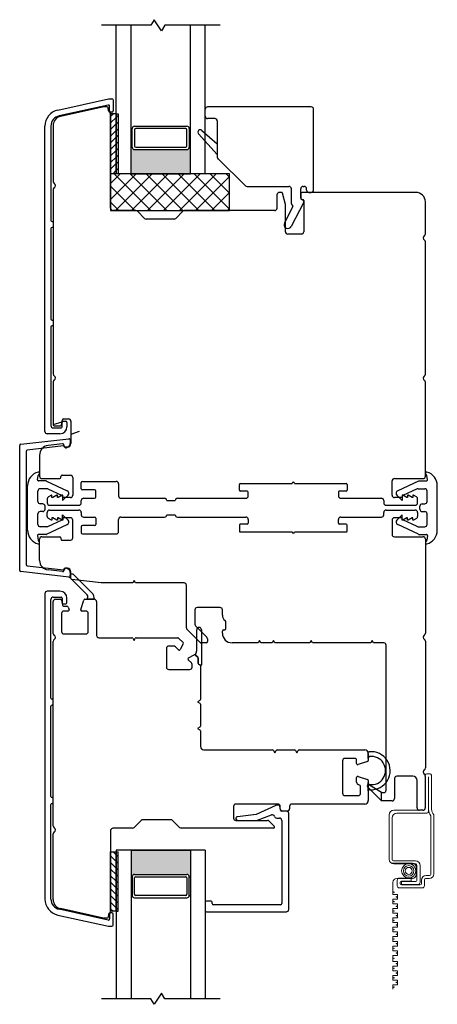
# Model space of a CAD drawing. Units: inches. Extents: x 268 to 510, y 29 to 109.
# Drawn here: x 416 to 420, y 35 to 43 of the extents above; entities that cross this region are included whole.
import ezdxf

# ---------------------------------------------------------------- set-up
doc = ezdxf.new("R2010")
doc.units = ezdxf.units.IN
doc.header["$MEASUREMENT"] = 0

msp = doc.modelspace()

# ---------------------------------------------------------------- hatches: boundary and pattern name
h = msp.add_hatch(color=1)
h.dxf.hatch_style = 1
h.paths.add_polyline_path([(417.4369, 42.0083), (417.4271, 42.0083, -0.414214), (417.4074, 41.9886), (416.9664, 41.9886, -0.414214), (416.9468, 42.0083), (416.9369, 42.0083), (416.9369, 41.7857), (417.4369, 41.7857)])
h = msp.add_hatch(color=1)
h.dxf.hatch_style = 1
h.paths.add_polyline_path([(417.4369, 35.8712), (417.4271, 35.8712, 0.414214), (417.4074, 35.8908), (416.9664, 35.8908, 0.414214), (416.9468, 35.8712), (416.9369, 35.8712), (416.9369, 36.0937), (417.4369, 36.0937)])

# ---------------------------------------------------------------- linework, layer by layer
for p, q in [((417.1307, 43.082), (417.104, 43.0357)), ((417.1931, 42.9894), (417.1307, 43.082)), ((417.104, 43.0357), (416.6869, 43.0357)), ((416.8119, 41.7857), (416.8119, 43.0357)), ((416.9369, 41.7857), (416.9369, 43.0357)), ((417.2198, 43.0357), (417.1931, 42.9894)), ((417.6869, 43.0357), (417.2198, 43.0357)), ((417.4369, 41.7857), (417.4369, 43.0357)), ((417.5619, 41.7857), (417.5619, 43.0357)), ((416.3202, 42.3216), (416.7481, 42.4162)), ((416.7438, 42.3641), (416.331, 42.2728)), ((416.7069, 42.3484), (416.3426, 42.2679)), ((416.7337, 42.3484), (416.7069, 42.3484)), ((416.748, 42.314), (416.7434, 42.3403)), ((416.7481, 42.4162), (416.7755, 42.4162)), ((416.7558, 42.3139), (416.7558, 42.3545)), ((416.7853, 42.4064), (416.7853, 42.3139)), ((418.4535, 42.3483), (417.5816, 42.3483)), ((416.7651, 42.2889), (416.7651, 41.7889)), ((416.8119, 42.2889), (416.7651, 42.2889)), ((416.7651, 41.4951), (416.7651, 42.2889)), ((416.7755, 42.3041), (416.7656, 42.3041)), ((416.8119, 42.2889), (416.8119, 41.7889)), ((417.562, 42.2696), (417.562, 42.3287)), ((418.4731, 41.6483), (418.4731, 42.3287)), ((416.2121, 39.6171), (416.2121, 42.1871)), ((416.2621, 42.1871), (416.2621, 41.393)), ((416.2808, 42.191), (416.2808, 41.7207)), ((416.9664, 42.1857), (417.4074, 42.1857)), ((417.6432, 42.2499), (417.5816, 42.2499)), ((417.6629, 42.2302), (417.6629, 41.924)), ((416.9468, 42.166), (416.9369, 42.166)), ((416.9468, 42.0085), (416.9468, 42.166)), ((416.9664, 42.1562), (416.9664, 42.0181)), ((417.3975, 42.166), (416.9763, 42.166)), ((417.4074, 42.0181), (417.4074, 42.1562)), ((417.4271, 42.166), (417.4369, 42.166)), ((417.4271, 42.166), (417.4271, 42.0085)), ((417.6629, 41.9479), (417.5056, 42.1219)), ((417.5334, 42.1497), (417.6629, 42.0369)), ((416.9468, 42.0083), (416.9369, 42.0083)), ((416.9763, 42.0083), (417.3975, 42.0083)), ((417.4271, 42.0083), (417.4369, 42.0083)), ((416.9664, 41.9886), (417.4074, 41.9886)), ((417.6689, 41.9099), (417.901, 41.6853)), ((416.7651, 41.7889), (416.8119, 41.7889)), ((417.7651, 41.7857), (416.7651, 41.7857)), ((416.7651, 41.7857), (416.7651, 41.4754)), ((416.7651, 41.7049), (416.8459, 41.7857)), ((416.7651, 41.5702), (416.9806, 41.7857)), ((417.1046, 41.4754), (416.7943, 41.7857)), ((416.805, 41.4754), (417.1153, 41.7857)), ((417.5619, 41.7857), (416.8119, 41.7857)), ((417.2393, 41.4754), (416.9291, 41.7857)), ((416.9369, 41.7857), (417.4369, 41.7857)), ((416.9397, 41.4754), (417.25, 41.7857)), ((417.374, 41.4754), (417.0638, 41.7857)), ((417.0744, 41.4754), (417.3847, 41.7857)), ((417.5087, 41.4754), (417.1985, 41.7857)), ((417.2091, 41.4754), (417.5194, 41.7857)), ((417.6434, 41.4754), (417.3332, 41.7857)), ((417.3438, 41.4754), (417.6541, 41.7857)), ((417.7651, 41.4885), (417.4679, 41.7857)), ((417.4785, 41.4754), (417.7651, 41.762)), ((417.7651, 41.6232), (417.6026, 41.7857)), ((417.7651, 41.7579), (417.7373, 41.7857)), ((417.7651, 41.4754), (417.7651, 41.7857)), ((416.9699, 41.4754), (416.7651, 41.6803)), ((417.9147, 41.6797), (418.2665, 41.6797)), ((418.3846, 41.6797), (418.3944, 41.6797)), ((416.2808, 41.6525), (416.2808, 40.1018)), ((417.6132, 41.4754), (417.7651, 41.6273)), ((418.1655, 41.6089), (418.1655, 41.4951)), ((418.2032, 41.6286), (418.1852, 41.6286)), ((418.2364, 41.5273), (418.2108, 41.6228)), ((418.2862, 41.5335), (418.2862, 41.66)), ((418.365, 41.5794), (418.365, 41.66)), ((418.365, 41.6187), (418.365, 41.5794)), ((419.3359, 41.6286), (418.3748, 41.6286)), ((418.4141, 41.6483), (418.4141, 41.66)), ((418.4337, 41.6286), (418.4534, 41.6286)), ((416.8352, 41.4754), (416.7651, 41.5456)), ((418.2988, 41.5097), (418.2282, 41.3725)), ((418.2364, 41.2981), (418.2364, 41.5273)), ((418.3912, 41.5475), (418.2859, 41.3428)), ((418.2912, 41.5249), (418.2949, 41.5228)), ((418.37, 41.5708), (418.3875, 41.5609)), ((418.3748, 41.5695), (418.3807, 41.5695)), ((418.3905, 41.5597), (418.3905, 41.2981)), ((419.4147, 41.2804), (419.4147, 41.5499)), ((416.7651, 41.4754), (417.7651, 41.4754)), ((416.9763, 41.4754), (416.7847, 41.4754)), ((417.0495, 41.4103), (416.9902, 41.4697)), ((417.3724, 41.4697), (417.313, 41.4103)), ((418.1459, 41.4754), (417.3863, 41.4754)), ((417.7479, 41.4754), (417.7651, 41.4926)), ((416.272, 41.3832), (416.2808, 41.3832)), ((416.2808, 41.3832), (416.2808, 41.3339)), ((417.2991, 41.4046), (417.0635, 41.4046)), ((416.2621, 41.3241), (416.2621, 40.5645)), ((416.2808, 41.3339), (416.272, 41.3339)), ((418.3709, 41.2784), (418.2561, 41.2784)), ((419.4147, 40.0997), (419.4147, 41.2122)), ((416.272, 40.5546), (416.2808, 40.5546)), ((416.2808, 40.5546), (416.2808, 40.5054)), ((416.2621, 40.4956), (416.2621, 39.6663)), ((416.2808, 40.5054), (416.272, 40.5054)), ((416.2808, 40.0336), (416.2808, 39.6751)), ((419.4147, 39.2404), (419.4147, 40.0315)), ((416.2808, 39.6746), (416.3569, 39.6997)), ((416.3523, 39.6734), (416.3595, 39.7143)), ((416.358, 39.6565), (416.358, 39.6939)), ((416.3678, 39.7037), (416.3875, 39.7037)), ((416.3692, 39.7224), (416.4107, 39.7224)), ((416.3973, 39.6939), (416.3973, 39.6565)), ((416.4304, 39.7027), (416.4304, 39.5157)), ((416.2818, 39.6466), (416.3481, 39.6466)), ((416.2906, 39.6652), (416.3426, 39.6652)), ((416.5013, 39.6159), (416.4304, 39.5924)), ((416.0079, 39.5101), (416.4136, 39.556)), ((416.3383, 39.5974), (416.2318, 39.5974)), ((416.4246, 39.5462), (416.4246, 39.5162)), ((415.9991, 38.4477), (415.9991, 39.5003)), ((416.0541, 39.451), (416.0541, 38.497)), ((416.3689, 39.4956), (416.063, 39.461)), ((416.3608, 39.5138), (416.2382, 39.5)), ((416.3718, 39.4955), (416.3718, 39.5041)), ((416.4005, 39.4857), (416.3816, 39.4857)), ((416.4091, 39.4893), (416.3946, 39.4809)), ((416.1666, 39.4167), (416.1666, 39.2404)), ((416.1496, 39.2098), (416.155, 39.2457)), ((416.2214, 39.2007), (416.1574, 39.2007)), ((416.1863, 39.2207), (416.3367, 39.2207)), ((416.2256, 39.1998), (416.3996, 39.1186)), ((416.3465, 39.2306), (416.3465, 39.2391)), ((416.3563, 39.2489), (416.4269, 39.2489)), ((416.4466, 39.2292), (416.4466, 39.0806)), ((416.5174, 39.1357), (416.5174, 39.1869)), ((416.5273, 39.1967), (416.8123, 39.1967)), ((419.1347, 39.0806), (419.1347, 39.201)), ((419.1544, 39.2207), (419.395, 39.2207)), ((419.3557, 39.1998), (419.1817, 39.1186)), ((419.3599, 39.2007), (419.4239, 39.2007)), ((419.4317, 39.2098), (419.4263, 39.2457)), ((416.066, 38.7864), (416.066, 39.1617)), ((416.1527, 39.0281), (416.1527, 39.1161)), ((416.2281, 39.1358), (416.1723, 39.1358)), ((416.2364, 39.1339), (416.3565, 39.0779)), ((416.6292, 39.1258), (416.5273, 39.1258)), ((416.6391, 39.0648), (416.6391, 39.116)), ((416.832, 39.177), (416.832, 39.0747)), ((417.8485, 39.1228), (417.8485, 39.1721)), ((417.8564, 39.18), (418.2928, 39.18)), ((417.9157, 39.115), (417.8564, 39.115)), ((417.9235, 39.0747), (417.9235, 39.1071)), ((418.3128, 39.18), (418.7492, 39.18)), ((418.6821, 39.1071), (418.6821, 39.0747)), ((418.7492, 39.115), (418.6899, 39.115)), ((418.7571, 39.1721), (418.7571, 39.1228)), ((419.3449, 39.1339), (419.2248, 39.0779)), ((419.3532, 39.1358), (419.409, 39.1358)), ((419.4286, 39.0281), (419.4286, 39.1161)), ((419.5153, 38.7864), (419.5153, 39.1617)), ((416.2316, 39.0495), (416.2316, 39.0156)), ((416.2657, 39.0806), (416.2414, 39.0666)), ((416.271, 39.0806), (416.2657, 39.0806)), ((416.271, 39.0609), (416.271, 39.0806)), ((416.2769, 39.0609), (416.271, 39.0609)), ((416.311, 39.0806), (416.2769, 39.0609)), ((416.3162, 39.0806), (416.311, 39.0806)), ((416.3162, 39.0609), (416.3162, 39.0806)), ((416.3221, 39.0609), (416.3162, 39.0609)), ((416.3562, 39.0806), (416.3221, 39.0609)), ((416.3615, 39.0806), (416.3562, 39.0806)), ((416.361, 39.0352), (416.4064, 39.0805)), ((416.361, 39.0708), (416.361, 39.0352)), ((416.3615, 39.0609), (416.3615, 39.0806)), ((416.4269, 39.0609), (416.3615, 39.0609)), ((416.5174, 39.0156), (416.5174, 39.0353)), ((416.5371, 39.055), (416.6292, 39.055)), ((416.8517, 39.055), (417.2178, 39.055)), ((417.2375, 39.0353), (417.3084, 39.0353)), ((417.3281, 39.055), (417.9039, 39.055)), ((418.7017, 39.055), (419.0442, 39.055)), ((419.0639, 39.0353), (419.0639, 39.0156)), ((419.2198, 39.0609), (419.1544, 39.0609)), ((419.2203, 39.0352), (419.1749, 39.0805)), ((419.2251, 39.0806), (419.2198, 39.0806)), ((419.2198, 39.0806), (419.2198, 39.0609)), ((419.2203, 39.0708), (419.2203, 39.0352)), ((419.2592, 39.0609), (419.2251, 39.0806)), ((419.2651, 39.0609), (419.2592, 39.0609)), ((419.2703, 39.0806), (419.2651, 39.0806)), ((419.2651, 39.0806), (419.2651, 39.0609)), ((419.3044, 39.0609), (419.2703, 39.0806)), ((419.3103, 39.0609), (419.3044, 39.0609)), ((419.3156, 39.0806), (419.3103, 39.0806)), ((419.3103, 39.0806), (419.3103, 39.0609)), ((419.3399, 39.0666), (419.3156, 39.0806)), ((419.3497, 39.0156), (419.3497, 39.0495)), ((416.1927, 39.0084), (416.1723, 39.0084)), ((416.1927, 38.9434), (416.1723, 38.9434)), ((416.2123, 38.9631), (416.2123, 38.9887)), ((416.2513, 38.9959), (416.4977, 38.9959)), ((416.2513, 38.9559), (416.4977, 38.9559)), ((419.0836, 38.9959), (419.33, 38.9959)), ((419.0836, 38.9559), (419.33, 38.9559)), ((419.369, 38.9631), (419.369, 38.9887)), ((419.3886, 39.0084), (419.409, 39.0084)), ((419.3886, 38.9434), (419.409, 38.9434)), ((416.1527, 38.8358), (416.1527, 38.9237)), ((416.2316, 38.9023), (416.2316, 38.9362)), ((416.2364, 38.8179), (416.3565, 38.8739)), ((416.2657, 38.8713), (416.2414, 38.8853)), ((416.271, 38.8713), (416.2657, 38.8713)), ((416.2769, 38.891), (416.271, 38.891)), ((416.271, 38.891), (416.271, 38.8713)), ((416.311, 38.8713), (416.2769, 38.891)), ((416.3162, 38.8713), (416.311, 38.8713)), ((416.3221, 38.891), (416.3162, 38.891)), ((416.3162, 38.891), (416.3162, 38.8713)), ((416.3562, 38.8713), (416.3221, 38.891)), ((416.3615, 38.8713), (416.3562, 38.8713)), ((416.361, 38.881), (416.361, 38.9167)), ((416.361, 38.9167), (416.4064, 38.8713)), ((416.4269, 38.891), (416.3615, 38.891)), ((416.3615, 38.891), (416.3615, 38.8713)), ((416.4466, 38.7226), (416.4466, 38.8713)), ((416.5174, 38.9362), (416.5174, 38.9165)), ((416.5371, 38.8969), (416.6292, 38.8969)), ((416.6391, 38.887), (416.6391, 38.8358)), ((416.832, 38.7748), (416.832, 38.8772)), ((416.8517, 38.8969), (417.2178, 38.8969)), ((417.2375, 38.9165), (417.3084, 38.9165)), ((417.3281, 38.8969), (417.9039, 38.8969)), ((417.9235, 38.8772), (417.9235, 38.8447)), ((418.6821, 38.8447), (418.6821, 38.8772)), ((418.7017, 38.8969), (419.0442, 38.8969)), ((419.0639, 38.9165), (419.0639, 38.9362)), ((419.1347, 38.8713), (419.1347, 38.7508)), ((419.2198, 38.891), (419.1544, 38.891)), ((419.2203, 38.9167), (419.1749, 38.8713)), ((419.2198, 38.8713), (419.2198, 38.891)), ((419.2251, 38.8713), (419.2198, 38.8713)), ((419.2203, 38.881), (419.2203, 38.9167)), ((419.3449, 38.8179), (419.2248, 38.8739)), ((419.2592, 38.891), (419.2251, 38.8713)), ((419.2651, 38.891), (419.2592, 38.891)), ((419.2651, 38.8713), (419.2651, 38.891)), ((419.2703, 38.8713), (419.2651, 38.8713)), ((419.3044, 38.891), (419.2703, 38.8713)), ((419.3103, 38.891), (419.3044, 38.891)), ((419.3103, 38.8713), (419.3103, 38.891)), ((419.3156, 38.8713), (419.3103, 38.8713)), ((419.3399, 38.8853), (419.3156, 38.8713)), ((419.3497, 38.9362), (419.3497, 38.9023)), ((419.4286, 38.8358), (419.4286, 38.9237)), ((416.2281, 38.8161), (416.1723, 38.8161)), ((416.2256, 38.752), (416.3996, 38.8332)), ((416.5174, 38.8162), (416.5174, 38.765)), ((416.6292, 38.826), (416.5273, 38.826)), ((417.8485, 38.829), (417.8485, 38.7797)), ((417.9157, 38.8369), (417.8564, 38.8369)), ((417.8564, 38.7719), (418.2928, 38.7719)), ((418.3128, 38.7719), (418.7492, 38.7719)), ((418.7492, 38.8369), (418.6899, 38.8369)), ((418.7571, 38.7797), (418.7571, 38.829)), ((419.3557, 38.752), (419.1817, 38.8332)), ((419.3532, 38.8161), (419.409, 38.8161)), ((416.149, 38.7421), (416.155, 38.7024)), ((416.2214, 38.7511), (416.1568, 38.7511)), ((416.1666, 38.5321), (416.1666, 38.7114)), ((416.1863, 38.7311), (416.3367, 38.7311)), ((416.3465, 38.7213), (416.3465, 38.7127)), ((416.3563, 38.7029), (416.4269, 38.7029)), ((416.5273, 38.7551), (416.8123, 38.7551)), ((419.1544, 38.7311), (419.395, 38.7311)), ((419.3599, 38.7511), (419.4245, 38.7511)), ((419.4147, 38.7114), (419.4147, 37.9203)), ((419.4323, 38.7421), (419.4263, 38.7024)), ((416.063, 38.4871), (416.3689, 38.4524)), ((416.3609, 38.438), (416.2383, 38.4519)), ((416.3718, 38.4563), (416.3718, 38.4478)), ((416.4006, 38.4661), (416.3817, 38.4661)), ((416.3946, 38.4671), (416.4091, 38.4587)), ((416.4136, 38.392), (416.0079, 38.4379)), ((416.4246, 38.4319), (416.4246, 38.4018)), ((416.4305, 38.3805), (416.4305, 38.4361)), ((416.6849, 38.3429), (416.4392, 38.3707)), ((416.9619, 38.3626), (416.9505, 38.3429)), ((416.9733, 38.3429), (416.9619, 38.3626)), ((416.9505, 38.3429), (416.6849, 38.3429)), ((417.3832, 38.3429), (416.9733, 38.3429)), ((417.4029, 37.9652), (417.4029, 38.3232)), ((416.2121, 38.2532), (416.2121, 35.6832)), ((416.3383, 38.2728), (416.2318, 38.2728)), ((416.2621, 37.3747), (416.2621, 38.2039)), ((416.2818, 38.2236), (416.3481, 38.2236)), ((416.3005, 38.205), (416.3426, 38.205)), ((416.3523, 38.1969), (416.3595, 38.156)), ((416.358, 38.2138), (416.358, 38.1764)), ((416.3973, 38.1764), (416.3973, 38.2138)), ((416.5133, 38.1194), (416.5385, 38.1982)), ((416.5478, 38.205), (416.6273, 38.205)), ((416.2808, 37.9182), (416.2808, 38.1853)), ((416.3678, 38.1665), (416.3875, 38.1665)), ((416.3692, 38.1479), (416.3963, 38.1479)), ((416.4085, 38.138), (416.4145, 38.1194)), ((416.6469, 38.1853), (416.6469, 37.9019)), ((417.4737, 38.1162), (417.4737, 37.9946)), ((417.6863, 38.1359), (417.4934, 38.1359)), ((417.706, 38.0709), (417.706, 38.1162)), ((416.3517, 38.0869), (416.3517, 37.9334)), ((416.4051, 38.1066), (416.3714, 38.1066)), ((416.5564, 38.1066), (416.5226, 38.1066)), ((416.5761, 37.9334), (416.5761, 38.0869)), ((417.5181, 37.8419), (417.4086, 37.9513)), ((417.4795, 37.9807), (417.5743, 37.8859)), ((417.7158, 37.9483), (417.7257, 37.9483)), ((417.7355, 37.9581), (417.7355, 38.0104)), ((416.3714, 37.9137), (416.5564, 37.9137)), ((416.6666, 37.8822), (416.9426, 37.8822)), ((416.9511, 37.8773), (416.9619, 37.8586)), ((416.9619, 37.8586), (416.9727, 37.8773)), ((416.9812, 37.8822), (417.3298, 37.8822)), ((417.3367, 37.8793), (417.3743, 37.8417)), ((417.58, 37.872), (417.58, 37.8488)), ((417.706, 37.9197), (417.706, 37.9384)), ((416.2808, 36.2993), (416.2808, 37.8501)), ((417.234, 37.7916), (417.234, 37.6346)), ((417.2963, 37.8113), (417.2537, 37.8113)), ((417.3357, 37.7801), (417.3102, 37.8055)), ((417.3761, 37.8303), (417.3514, 37.7825)), ((417.5702, 37.839), (417.525, 37.839)), ((418.0057, 37.839), (417.7867, 37.839)), ((418.017, 37.8587), (418.0057, 37.839)), ((418.0284, 37.839), (418.017, 37.8587)), ((418.1238, 37.839), (418.0284, 37.839)), ((418.1351, 37.8587), (418.1238, 37.839)), ((418.1465, 37.839), (418.1351, 37.8587)), ((418.4427, 37.839), (418.1465, 37.839)), ((418.454, 37.8587), (418.4427, 37.839)), ((418.4654, 37.839), (418.454, 37.8587)), ((418.9545, 37.839), (418.4654, 37.839)), ((418.9658, 37.8587), (418.9545, 37.839)), ((418.9772, 37.839), (418.9658, 37.8587)), ((419.0643, 37.839), (418.9772, 37.839)), ((419.084, 36.5987), (419.084, 37.8193)), ((419.4147, 37.8521), (419.4147, 36.7863)), ((417.4443, 37.6715), (417.4188, 37.697)), ((417.4213, 37.7127), (417.4691, 37.7373)), ((417.4805, 37.7355), (417.4984, 37.7176)), ((417.5013, 37.7107), (417.5013, 37.6655)), ((417.2537, 37.6149), (417.4304, 37.6149)), ((417.4501, 37.6346), (417.4501, 37.6575)), ((417.521, 37.6458), (417.521, 37.3626)), ((416.2808, 37.3649), (416.272, 37.3649)), ((416.2808, 37.3157), (416.2808, 37.3649)), ((416.2621, 36.5462), (416.2621, 37.3058)), ((416.272, 37.3157), (416.2808, 37.3157)), ((417.516, 37.3541), (417.4973, 37.3433)), ((417.4973, 37.3433), (417.516, 37.3325)), ((417.521, 37.324), (417.521, 37.1382)), ((417.516, 37.1297), (417.4973, 37.1189)), ((417.4973, 37.1189), (417.516, 37.1081)), ((417.521, 37.0996), (417.521, 36.9673)), ((417.5505, 36.9378), (418.1276, 36.9378)), ((418.1362, 36.9329), (418.1469, 36.9142)), ((418.1469, 36.9142), (418.1577, 36.9329)), ((418.1663, 36.9378), (418.3127, 36.9378)), ((418.3212, 36.9329), (418.332, 36.9142)), ((418.332, 36.9142), (418.3428, 36.9329)), ((418.3513, 36.9378), (418.9048, 36.9378)), ((418.8261, 36.8669), (418.7375, 36.8669)), ((418.9048, 36.9378), (418.9048, 36.9378)), ((418.9343, 36.9083), (418.9343, 36.8486)), ((418.7178, 36.8472), (418.7178, 36.5728)), ((418.8359, 36.8234), (418.8359, 36.8571)), ((418.9275, 36.8392), (418.8488, 36.814)), ((418.8359, 36.6655), (418.8359, 36.7059)), ((418.8488, 36.7153), (418.9275, 36.6901)), ((419.3093, 36.7168), (419.1745, 36.7168)), ((419.4143, 36.7183), (419.4143, 36.4499)), ((418.8557, 36.6449), (418.8496, 36.6468)), ((418.8694, 36.5728), (418.8694, 36.6261)), ((418.9343, 36.6807), (418.9343, 36.5118)), ((419.1548, 36.6971), (419.1548, 36.5287)), ((419.3443, 36.4499), (419.3443, 36.6818)), ((416.2808, 36.5363), (416.272, 36.5363)), ((416.2808, 36.4871), (416.2808, 36.5363)), ((418.7375, 36.5531), (418.8497, 36.5531)), ((419.0446, 36.509), (419.0446, 36.579)), ((419.0446, 36.579), (419.0643, 36.579)), ((416.2621, 35.6832), (416.2621, 36.4773)), ((416.272, 36.4871), (416.2808, 36.4871)), ((417.7993, 36.4626), (417.7993, 36.3641)), ((418.1733, 36.4823), (417.819, 36.4823)), ((418.1543, 36.4706), (417.9892, 36.3937)), ((418.1795, 36.4724), (418.1626, 36.4724)), ((418.195, 36.4313), (418.1892, 36.4643)), ((418.193, 36.4429), (418.193, 36.4626)), ((418.2717, 36.4626), (418.2717, 36.4429)), ((418.9048, 36.4823), (418.2914, 36.4823)), ((419.1351, 36.509), (419.0446, 36.509)), ((417.9892, 36.3937), (417.8328, 36.3758)), ((418.0017, 36.3458), (418.1184, 36.3906)), ((418.2444, 36.4232), (418.2047, 36.4232)), ((418.252, 36.4232), (418.2127, 36.4232)), ((418.2641, 35.5964), (418.2641, 36.4035)), ((419.3946, 36.4302), (419.364, 36.4302)), ((417.0227, 36.3446), (416.9634, 36.2853)), ((417.2723, 36.3504), (417.0367, 36.3504)), ((417.3456, 36.2853), (417.2862, 36.3446)), ((417.819, 36.3445), (418.0865, 36.3445)), ((417.835, 36.3445), (417.9946, 36.3445)), ((418.1005, 36.3387), (418.1429, 36.2963)), ((418.1631, 36.3641), (418.1854, 36.3641)), ((418.2051, 36.3445), (418.2051, 35.6456)), ((416.2808, 35.6793), (416.2808, 36.2311)), ((416.7651, 36.2598), (416.7651, 35.5814)), ((416.9495, 36.2795), (416.7847, 36.2795)), ((418.136, 36.2795), (417.3595, 36.2795)), ((416.7651, 36.0814), (416.8119, 36.0814)), ((416.7651, 35.5814), (416.7651, 36.0814)), ((417.5619, 36.0937), (416.8119, 36.0937)), ((416.8119, 36.0937), (416.8119, 34.8437)), ((416.8119, 35.5814), (416.8119, 36.0814)), ((416.9369, 36.0937), (416.9369, 34.8437)), ((416.9369, 36.0937), (417.4369, 36.0937)), ((417.4369, 36.0937), (417.4369, 34.8437)), ((417.5619, 36.0937), (417.5619, 34.8437)), ((416.9664, 35.8908), (417.4074, 35.8908)), ((416.9468, 35.8712), (416.9369, 35.8712)), ((416.9468, 35.8709), (416.9468, 35.7134)), ((416.9664, 35.7232), (416.9664, 35.8613)), ((416.9763, 35.8712), (417.3975, 35.8712)), ((417.4074, 35.8613), (417.4074, 35.7232)), ((417.4271, 35.8712), (417.4369, 35.8712)), ((417.4271, 35.7134), (417.4271, 35.8709)), ((416.9468, 35.7134), (416.9369, 35.7134)), ((417.3975, 35.7134), (416.9763, 35.7134)), ((417.4271, 35.7134), (417.4369, 35.7134)), ((416.9664, 35.6937), (417.4074, 35.6937)), ((417.5619, 35.6555), (417.5619, 35.5866)), ((417.6111, 35.6653), (417.5718, 35.6653)), ((417.621, 35.6456), (417.621, 35.6555)), ((418.1952, 35.6358), (417.6308, 35.6358)), ((416.3202, 35.5486), (416.7481, 35.454)), ((416.7438, 35.5062), (416.331, 35.5974)), ((416.7048, 35.5223), (416.3426, 35.6024)), ((416.748, 35.5562), (416.7434, 35.53)), ((416.7558, 35.5563), (416.7558, 35.5158)), ((416.8119, 35.5814), (416.7651, 35.5814)), ((416.7755, 35.5662), (416.7656, 35.5662)), ((416.7853, 35.4639), (416.7853, 35.5563)), ((417.5718, 35.5767), (418.2444, 35.5767)), ((416.7337, 35.5219), (416.7091, 35.5219)), ((416.7481, 35.454), (416.7755, 35.454)), ((417.1931, 34.89), (417.1307, 34.7974)), ((417.2198, 34.8437), (417.1931, 34.89)), ((417.104, 34.8437), (416.6869, 34.8437)), ((417.1307, 34.7974), (417.104, 34.8437)), ((417.6869, 34.8437), (417.2198, 34.8437))]:
    msp.add_line(p, q)
at = {"color": 0}
for p, q in [((416.7651, 42.2691), (416.7848, 42.2889)), ((416.7651, 42.2135), (416.8119, 42.2603)), ((416.8119, 42.2603), (416.8277, 42.2761)), ((416.7651, 42.1578), (416.8119, 42.2046)), ((416.8119, 42.2046), (416.8277, 42.2204)), ((416.7651, 42.1021), (416.8119, 42.149)), ((416.7651, 42.0464), (416.8119, 42.0933)), ((416.8119, 42.149), (416.8277, 42.1647)), ((416.8119, 42.0933), (416.8277, 42.109)), ((416.7651, 41.9908), (416.8119, 42.0376)), ((416.8119, 42.0376), (416.8277, 42.0534)), ((416.7651, 41.9351), (416.8119, 41.9819)), ((416.7651, 41.8794), (416.8119, 41.9262)), ((416.8119, 41.9819), (416.8277, 41.9977)), ((416.8119, 41.9262), (416.8277, 41.942)), ((416.7651, 41.8237), (416.8119, 41.8706)), ((416.8119, 41.8706), (416.8277, 41.8863)), ((416.7859, 41.7889), (416.8119, 41.8149)), ((416.8119, 41.8149), (416.8277, 41.8306)), ((416.7651, 36.0465), (416.8119, 35.9997)), ((416.7859, 36.0814), (416.8119, 36.0554)), ((416.8119, 36.0554), (416.8277, 36.0396)), ((416.7651, 35.9909), (416.8119, 35.944)), ((416.8119, 35.9997), (416.8277, 35.9839)), ((416.7651, 35.9352), (416.8119, 35.8883)), ((416.7651, 35.8795), (416.8119, 35.8327)), ((416.8119, 35.944), (416.8277, 35.9283)), ((416.8119, 35.8883), (416.8277, 35.8726)), ((416.7651, 35.8238), (416.8119, 35.777)), ((416.8119, 35.8327), (416.8277, 35.8169)), ((416.7651, 35.7682), (416.8119, 35.7213)), ((416.7651, 35.7125), (416.8119, 35.6656)), ((416.8119, 35.777), (416.8277, 35.7612)), ((416.8119, 35.7213), (416.8277, 35.7056)), ((416.7651, 35.6568), (416.8119, 35.6099)), ((416.8119, 35.6656), (416.8277, 35.6499)), ((416.7651, 35.6011), (416.7848, 35.5814)), ((416.8119, 35.6099), (416.8277, 35.5942))]:
    msp.add_line(p, q, dxfattribs=at)
at = {"color": 7}
for p, q in [((416.8119, 42.2889), (416.8277, 42.2889)), ((416.8277, 42.2889), (416.8277, 41.7889)), ((416.8119, 41.7889), (416.8277, 41.7889)), ((416.8119, 36.0814), (416.8277, 36.0814)), ((416.8277, 35.5814), (416.8277, 36.0814)), ((416.8119, 35.5814), (416.8277, 35.5814))]:
    msp.add_line(p, q, dxfattribs=at)
at = {"color": 6}
for p, q in [((416.5679, 38.243), (416.4269, 38.384)), ((416.4547, 38.4118), (416.612, 38.2545)), ((416.5682, 38.205), (416.573, 38.2243)), ((416.6273, 38.205), (416.5682, 38.205)), ((416.6172, 38.2454), (416.6273, 38.205)), ((417.49, 37.7734), (417.49, 37.9483)), ((417.5297, 37.9483), (417.5297, 37.6537)), ((417.4805, 37.7355), (417.49, 37.7734)), ((417.4805, 37.7355), (417.4984, 37.7176)), ((417.4984, 37.7176), (417.4805, 37.7355)), ((417.5013, 37.6655), (417.5013, 37.7107)), ((417.5013, 37.7107), (417.5013, 37.6655)), ((417.5219, 37.6458), (417.521, 37.6458)), ((418.9343, 36.8649), (418.9342, 36.9116)), ((418.9261, 36.6274), (419.0446, 36.509)), ((418.9343, 36.5941), (418.9343, 36.6637)), ((419.0446, 36.5784), (418.9443, 36.6425)), ((419.0446, 36.509), (419.0446, 36.5784))]:
    msp.add_line(p, q, dxfattribs=at)
at = {"color": 2, "linetype": 'Continuous', "lineweight": 9}
for p, q in [((419.4143, 36.7249), (419.4143, 36.442)), ((419.4537, 36.7368), (419.4261, 36.7368)), ((419.4399, 36.4165), (419.4399, 36.7112)), ((419.4655, 36.4394), (419.4655, 36.7249)), ((419.1102, 36.3909), (419.1102, 36.0174)), ((419.4025, 36.4302), (419.1495, 36.4302)), ((419.1751, 36.4046), (419.4281, 36.4046)), ((419.4596, 36.3837), (419.4596, 35.8908)), ((419.4852, 35.8948), (419.4852, 36.3909)), ((419.1358, 36.0135), (419.1358, 36.3653)), ((419.3061, 35.9838), (419.1275, 35.9838)), ((419.3304, 36.0036), (419.1456, 36.0036)), ((419.1496, 35.978), (419.3343, 35.978)), ((419.3441, 35.9682), (419.3441, 35.8405)), ((419.3697, 35.8234), (419.3697, 35.9643)), ((419.338, 35.8886), (419.338, 35.9519)), ((419.4498, 35.881), (419.4202, 35.881)), ((419.1413, 35.7209), (419.1413, 35.8248)), ((419.1732, 35.8567), (419.3061, 35.8567)), ((419.1781, 35.8416), (419.1781, 35.795)), ((419.2962, 35.8599), (419.1965, 35.8599)), ((419.2037, 35.8121), (419.2037, 35.8245)), ((419.3343, 35.8306), (419.2126, 35.8306)), ((419.2126, 35.8306), (419.2126, 35.805)), ((419.2126, 35.805), (419.3514, 35.805)), ((419.2135, 35.8344), (419.2962, 35.8344)), ((419.371, 35.8023), (419.2135, 35.8023)), ((419.2962, 35.8344), (419.2962, 35.8599)), ((419.3809, 35.8416), (419.3809, 35.8121)), ((419.4064, 35.795), (419.4064, 35.8456)), ((419.4163, 35.8554), (419.4458, 35.8554)), ((419.1807, 35.7209), (419.1413, 35.7209)), ((419.1807, 35.6816), (419.1807, 35.7209)), ((419.1965, 35.7767), (419.3881, 35.7767)), ((419.1413, 35.6422), (419.1413, 35.6816)), ((419.1413, 35.6816), (419.1807, 35.6816)), ((419.1807, 35.6422), (419.1413, 35.6422)), ((419.1807, 35.6028), (419.1807, 35.6422)), ((419.1413, 35.5634), (419.1413, 35.6028)), ((419.1413, 35.6028), (419.1807, 35.6028)), ((419.1807, 35.5634), (419.1413, 35.5634)), ((419.1807, 35.5241), (419.1807, 35.5634)), ((419.1413, 35.4847), (419.1413, 35.5241)), ((419.1413, 35.5241), (419.1807, 35.5241)), ((419.1807, 35.4847), (419.1413, 35.4847)), ((419.1807, 35.4453), (419.1807, 35.4847)), ((419.1413, 35.406), (419.1413, 35.4453)), ((419.1413, 35.4453), (419.1807, 35.4453)), ((419.1807, 35.406), (419.1413, 35.406)), ((419.1807, 35.3666), (419.1807, 35.406)), ((419.1413, 35.3272), (419.1413, 35.3666)), ((419.1413, 35.3666), (419.1807, 35.3666)), ((419.1807, 35.3272), (419.1413, 35.3272)), ((419.1807, 35.2879), (419.1807, 35.3272)), ((419.1413, 35.2485), (419.1413, 35.2879)), ((419.1413, 35.2879), (419.1807, 35.2879)), ((419.1807, 35.2485), (419.1413, 35.2485)), ((419.1807, 35.2091), (419.1807, 35.2485)), ((419.1413, 35.1583), (419.1413, 35.2091)), ((419.1413, 35.2091), (419.1807, 35.2091)), ((419.1807, 35.1583), (419.1413, 35.1583)), ((419.1807, 35.119), (419.1807, 35.1583)), ((419.1413, 35.0796), (419.1413, 35.119)), ((419.1413, 35.119), (419.1807, 35.119)), ((419.1807, 35.0796), (419.1413, 35.0796)), ((419.1807, 35.0402), (419.1807, 35.0796)), ((419.1413, 35.0008), (419.1413, 35.0402)), ((419.1413, 35.0402), (419.1807, 35.0402)), ((419.1807, 35.0008), (419.1413, 35.0008)), ((419.1413, 34.9253), (419.1413, 34.9615)), ((419.1413, 34.9615), (419.1807, 34.9615)), ((419.1807, 34.9615), (419.1807, 35.0008))]:
    msp.add_line(p, q, dxfattribs=at)
for radius in [0.0599, 0.0441, 0.0294]:
    msp.add_circle((419.2743, 35.9204), radius, dxfattribs=at)
for centre, radius, start, end in [((416.7337, 42.3386), 0.00984, 10, 90), ((416.746, 42.3545), 0.00984, 360, 102.46281), ((416.7755, 42.4064), 0.00984, 0, 90), ((417.5816, 42.3287), 0.0197, 90, 180), ((418.4535, 42.3287), 0.0197, 359.99996, 90.00004), ((416.3499, 42.1871), 0.1378, 102.46281, 180), ((416.3499, 42.1871), 0.0878, 102.46281, 180), ((416.3595, 42.191), 0.0787, 102.46281, 180), ((416.7577, 42.3157), 0.00984, 190, 245.36864), ((416.7454, 42.2889), 0.0197, 360, 65.36864), ((416.7656, 42.3139), 0.00984, 180, 270), ((416.7755, 42.3139), 0.00984, 270, 360), ((417.5816, 42.2696), 0.0197, 180, 270), ((416.9664, 42.166), 0.0197, 90, 180), ((417.4074, 42.166), 0.0197, 0, 90), ((417.6432, 42.2302), 0.0197, 0.00001, 90), ((416.9763, 42.1562), 0.00984, 90, 180), ((417.3975, 42.1562), 0.00984, 360, 90), ((417.5195, 42.1358), 0.0197, 45, 225), ((416.9664, 42.0083), 0.0197, 180, 270), ((416.9763, 42.0181), 0.00984, 180, 270), ((417.3975, 42.0181), 0.00984, 270, 0), ((417.4074, 42.0083), 0.0197, 270, 360), ((417.6826, 41.924), 0.0197, 179.99997, 225.93916), ((416.3005, 41.7207), 0.0197, 180, 240), ((416.2808, 41.6866), 0.0197, 300, 60), ((417.9147, 41.6994), 0.0197, 225.9392, 270), ((418.2665, 41.66), 0.0197, 0, 90), ((418.3846, 41.66), 0.0197, 90, 180), ((418.3944, 41.66), 0.0197, 0, 90), ((416.3005, 41.6525), 0.0197, 120, 180), ((418.1852, 41.6089), 0.0197, 90, 180), ((418.2032, 41.6207), 0.00787, 15, 90), ((418.3748, 41.6187), 0.00984, 90, 180), ((418.4337, 41.6483), 0.0197, 180, 270), ((418.4534, 41.6483), 0.0197, 270, 0), ((419.3359, 41.5499), 0.0787, 0, 90), ((418.2961, 41.5335), 0.00984, 180, 240.48247), ((418.2901, 41.5143), 0.00984, 332.77109, 60.48247), ((418.3748, 41.5794), 0.00984, 180, 240.48247), ((418.3748, 41.5794), 0.00984, 180, 270), ((418.3807, 41.5597), 0.00984, 360, 90), ((418.3827, 41.5523), 0.00984, 330.48247, 60.48247), ((416.7847, 41.4951), 0.0197, 180, 270), ((416.9763, 41.4557), 0.0197, 45, 90), ((417.3863, 41.4557), 0.0197, 90, 135), ((418.1459, 41.4951), 0.0197, 270, 0), ((416.272, 41.393), 0.00984, 180, 270), ((417.0635, 41.4243), 0.0197, 225, 270), ((417.2991, 41.4243), 0.0197, 270, 315), ((418.2571, 41.3577), 0.0325, 152.77109, 332.77109), ((416.272, 41.3241), 0.00984, 90, 180), ((418.2561, 41.2981), 0.0197, 180, 270), ((418.3709, 41.2981), 0.0197, 270, 0), ((419.4147, 41.2463), 0.0197, 120, 240), ((419.395, 41.2804), 0.0197, 300, 0), ((419.395, 41.2122), 0.0197, 0, 60), ((416.272, 40.5645), 0.00984, 180, 270), ((416.272, 40.4956), 0.00984, 90, 180), ((416.3005, 40.1018), 0.0197, 180, 240), ((419.395, 40.0997), 0.0197, 300, 0), ((416.3005, 40.0336), 0.0197, 120, 180), ((416.2808, 40.0677), 0.0197, 300, 60), ((419.4147, 40.0656), 0.0197, 120, 240), ((419.395, 40.0315), 0.0197, 0, 60), ((416.3678, 39.6939), 0.00984, 90, 180), ((416.3692, 39.7125), 0.00984, 90, 170), ((416.3875, 39.6939), 0.00984, 0, 90), ((416.4107, 39.7027), 0.0197, 360, 90), ((416.2318, 39.6171), 0.0197, 180, 270), ((416.2818, 39.6663), 0.0197, 180, 270), ((416.2906, 39.6751), 0.00984, 180, 270), ((416.3383, 39.6565), 0.0591, 270, 360), ((416.3426, 39.6751), 0.00984, 270, 350), ((416.3481, 39.6565), 0.00984, 270, 0), ((416.4147, 39.5462), 0.00984, 360, 96.4565), ((416.009, 39.5003), 0.00984, 96.4565, 180), ((416.0641, 39.451), 0.01, 96.4565, 180), ((416.2473, 39.4198), 0.0807, 96.4565, 182.18152), ((416.3619, 39.5041), 0.00984, 0.00002, 96.4565), ((416.37, 39.4856), 0.01, 11.40629, 96.4565), ((416.3816, 39.4955), 0.00984, 180.00002, 270), ((416.3896, 39.4896), 0.01, 191.40629, 300), ((416.4005, 39.5157), 0.03, 270.07535, 0.07535), ((416.3936, 39.5162), 0.031, 300, 0), ((416.1842, 39.1617), 0.1181, 104.63896, 180), ((416.1568, 39.2664), 0.00984, 306.72955, 104.63896), ((419.4245, 39.2664), 0.00984, 75.36104, 233.27045), ((419.3971, 39.1617), 0.1181, 0, 75.36104), ((416.1574, 39.2086), 0.00787, 171.5, 270), ((416.1744, 39.2427), 0.0197, 126.72955, 171.5), ((416.1863, 39.2404), 0.0197, 179.99997, 270), ((416.2214, 39.1909), 0.00984, 65, 90), ((416.3367, 39.2306), 0.00984, 270, 0), ((416.3563, 39.2391), 0.00984, 89.99997, 180), ((416.4269, 39.2292), 0.0197, 360, 89.99997), ((416.5273, 39.1869), 0.00984, 90, 180), ((416.8123, 39.177), 0.0197, 0, 90), ((418.3028, 39.18), 0.01, 0, 180), ((419.1544, 39.201), 0.0197, 90, 180), ((419.3599, 39.1909), 0.00984, 90, 115), ((419.395, 39.2404), 0.0197, 270, 360), ((419.4068, 39.2427), 0.0197, 8.5, 53.27045), ((419.4239, 39.2086), 0.00787, 270, 8.5), ((416.1723, 39.1161), 0.0197, 90, 180), ((416.2281, 39.1161), 0.0197, 65, 90), ((416.3897, 39.0972), 0.0236, 315, 65), ((416.5273, 39.1357), 0.00984, 180, 270), ((416.6292, 39.116), 0.00984, 0, 90), ((417.8564, 39.1721), 0.00787, 90, 180), ((417.8564, 39.1228), 0.00787, 180, 270), ((417.9157, 39.1071), 0.00787, 360, 90), ((418.6899, 39.1071), 0.00787, 90, 180), ((418.7492, 39.1721), 0.00787, 360, 90), ((418.7492, 39.1228), 0.00787, 270, 0), ((419.1916, 39.0972), 0.0236, 115, 225), ((419.3532, 39.1161), 0.0197, 90, 115), ((419.409, 39.1161), 0.0197, 0, 90), ((416.1723, 39.0281), 0.0197, 180, 270), ((416.2513, 39.0495), 0.0197, 120.00003, 180), ((416.3531, 39.0708), 0.00787, 0, 65), ((416.4269, 39.0806), 0.0197, 270, 360), ((416.5371, 39.0353), 0.0197, 90, 180), ((416.6292, 39.0648), 0.00984, 270, 0), ((416.8517, 39.0747), 0.0197, 180, 270), ((417.2178, 39.0353), 0.0197, 360, 90), ((417.3281, 39.0353), 0.0197, 90, 180), ((417.9039, 39.0747), 0.0197, 270, 360), ((418.7017, 39.0747), 0.0197, 180, 270), ((419.0442, 39.0353), 0.0197, 360, 90), ((419.1544, 39.0806), 0.0197, 180, 270), ((419.2282, 39.0708), 0.00787, 115, 180), ((419.33, 39.0495), 0.0197, 0, 59.99997), ((419.409, 39.0281), 0.0197, 270, 0), ((416.1723, 38.9237), 0.0197, 90, 180), ((416.1927, 38.9887), 0.0197, 0, 90), ((416.1927, 38.9631), 0.0197, 270, 0), ((416.2513, 39.0156), 0.0197, 180, 270), ((416.2513, 38.9362), 0.0197, 90, 180), ((416.4977, 39.0156), 0.0197, 270, 360), ((416.4977, 38.9362), 0.0197, 0, 90), ((419.0836, 39.0156), 0.0197, 180, 270), ((419.0836, 38.9362), 0.0197, 90, 180), ((419.33, 39.0156), 0.0197, 270, 0), ((419.33, 38.9362), 0.0197, 0, 90), ((419.3886, 38.9887), 0.0197, 90, 180), ((419.3886, 38.9631), 0.0197, 180, 270), ((419.409, 38.9237), 0.0197, 0, 90), ((416.2513, 38.9023), 0.0197, 180, 239.99997), ((416.3531, 38.881), 0.00787, 295, 0), ((416.3897, 38.8546), 0.0236, 295, 45), ((416.4267, 38.8711), 0.0198, 0.35906, 89.64093), ((416.5371, 38.9165), 0.0197, 180, 270), ((416.6292, 38.887), 0.00984, 360, 90), ((416.8517, 38.8772), 0.0197, 90, 180), ((417.2178, 38.9165), 0.0197, 270, 360), ((417.3281, 38.9165), 0.0197, 180, 270), ((417.9039, 38.8772), 0.0197, 0, 90), ((418.7017, 38.8772), 0.0197, 90, 180), ((419.0442, 38.9165), 0.0197, 270, 360), ((419.1544, 38.8713), 0.0197, 90, 180), ((419.1916, 38.8546), 0.0236, 135, 245), ((419.2282, 38.881), 0.00787, 180, 245), ((419.33, 38.9023), 0.0197, 300.00003, 0), ((416.1842, 38.7864), 0.1181, 180, 255.36104), ((416.1723, 38.8358), 0.0197, 180, 270), ((416.2281, 38.8358), 0.0197, 270, 295), ((416.5273, 38.8162), 0.00984, 90, 180), ((416.6292, 38.8358), 0.00984, 270, 0), ((416.8123, 38.7748), 0.0197, 270, 360), ((417.8564, 38.829), 0.00787, 90, 180), ((417.8564, 38.7797), 0.00787, 180, 270), ((417.9157, 38.8447), 0.00787, 270, 0), ((418.3028, 38.7719), 0.01, 180, 0), ((418.6899, 38.8447), 0.00787, 180, 270), ((418.7492, 38.829), 0.00787, 0, 90), ((418.7492, 38.7797), 0.00787, 270, 0), ((419.3532, 38.8358), 0.0197, 245, 270), ((419.409, 38.8358), 0.0197, 270, 0), ((419.3971, 38.7864), 0.1181, 284.63896, 0), ((416.1568, 38.7432), 0.00787, 90, 188.5), ((416.1568, 38.6816), 0.00984, 255.36104, 53.27045), ((416.1744, 38.7053), 0.0197, 188.5, 233.27045), ((416.1863, 38.7114), 0.0197, 90, 180.00003), ((416.2214, 38.761), 0.00984, 270, 295), ((416.3367, 38.7213), 0.00984, 360, 90), ((416.3563, 38.7127), 0.00984, 180, 270.00003), ((416.4269, 38.7226), 0.0197, 270.00003, 0), ((416.5273, 38.765), 0.00984, 180, 270), ((419.1544, 38.7508), 0.0197, 180, 270), ((419.3599, 38.761), 0.00984, 245, 270), ((419.395, 38.7114), 0.0197, 0, 90), ((419.4245, 38.6816), 0.00984, 126.72955, 284.63896), ((419.4068, 38.7053), 0.0197, 306.72955, 351.5), ((419.4245, 38.7432), 0.00787, 351.5, 90), ((416.2473, 38.5321), 0.0807, 180.00003, 263.5435), ((416.009, 38.4477), 0.00984, 180, 263.5435), ((416.0641, 38.497), 0.01, 180, 263.5435), ((416.362, 38.4478), 0.00984, 263.5435, 360), ((416.37, 38.4624), 0.01, 263.5435, 348.59371), ((416.3817, 38.4563), 0.00984, 90, 180), ((416.3896, 38.4584), 0.01, 60, 168.59371), ((416.4005, 38.4362), 0.03, 359.92465, 89.92465), ((416.3936, 38.4319), 0.031, 360, 60), ((416.4147, 38.4018), 0.00984, 263.5435, 0), ((416.4403, 38.3805), 0.00984, 180, 263.5435), ((417.3832, 38.3232), 0.0197, 0, 90), ((416.2318, 38.2532), 0.0197, 90, 180), ((416.2818, 38.2039), 0.0197, 90, 180), ((416.3005, 38.1853), 0.0197, 90, 180), ((416.3383, 38.2138), 0.0591, 0, 90), ((416.3426, 38.1952), 0.00984, 10, 90), ((416.3481, 38.2138), 0.00984, 0, 90), ((416.5478, 38.1952), 0.00984, 90, 162.25533), ((416.6273, 38.1853), 0.0197, 0, 90), ((416.3678, 38.1764), 0.00984, 180, 270), ((416.3692, 38.1577), 0.00984, 190, 270), ((416.3875, 38.1764), 0.00984, 270, 0), ((416.3957, 38.1346), 0.0132, 14.83605, 87.65959), ((416.4051, 38.1164), 0.00984, 270, 17.74467), ((416.5226, 38.1164), 0.00984, 162.25533, 270), ((417.4934, 38.1162), 0.0197, 90, 180), ((417.6863, 38.1162), 0.0197, 0, 90), ((416.3714, 38.0869), 0.0197, 90, 180), ((416.5564, 38.0869), 0.0197, 360, 90), ((417.7631, 38.0709), 0.0571, 180, 232.02013), ((417.4225, 37.9652), 0.0197, 180, 225), ((417.4934, 37.9946), 0.0197, 180, 225), ((417.7158, 37.9384), 0.00984, 90, 180), ((417.7257, 37.9581), 0.00984, 270, 0), ((417.7158, 38.0104), 0.0197, 0, 52.02013), ((416.3005, 37.9182), 0.0197, 180, 240), ((416.3005, 37.8501), 0.0197, 120, 180), ((416.2808, 37.8841), 0.0197, 300, 60), ((416.3714, 37.9334), 0.0197, 180, 270), ((416.5564, 37.9334), 0.0197, 270, 360), ((416.6666, 37.9019), 0.0197, 180, 270), ((416.9426, 37.8723), 0.00984, 30, 90), ((416.9812, 37.8723), 0.00984, 90, 150), ((417.3298, 37.8723), 0.00984, 45, 90), ((417.5603, 37.872), 0.0197, 0, 45), ((417.7867, 37.9197), 0.0807, 180, 270), ((419.4147, 37.8862), 0.0197, 120, 240), ((419.395, 37.9203), 0.0197, 300, 360), ((419.395, 37.8521), 0.0197, 360, 60), ((417.2537, 37.7916), 0.0197, 90, 180), ((417.2963, 37.7916), 0.0197, 45, 90), ((417.3427, 37.787), 0.00984, 225, 332.74467), ((417.3673, 37.8348), 0.00984, 332.74467, 45), ((417.525, 37.8488), 0.00984, 225, 270), ((417.5702, 37.8488), 0.00984, 270, 0), ((419.0643, 37.8193), 0.0197, 0, 90), ((417.4258, 37.7039), 0.00984, 117.25533, 225), ((417.4736, 37.7285), 0.00984, 45, 117.25533), ((417.4914, 37.7107), 0.00984, 360, 45), ((417.2537, 37.6346), 0.0197, 180, 270), ((417.4304, 37.6346), 0.0197, 270, 360), ((417.4304, 37.6575), 0.0197, 360, 45), ((417.5111, 37.6655), 0.00984, 180, 270), ((417.5111, 37.6458), 0.00984, 360, 90), ((416.272, 37.3747), 0.00984, 180, 270), ((416.272, 37.3058), 0.00984, 90, 180), ((417.5111, 37.3626), 0.00984, 300, 0), ((417.5111, 37.324), 0.00984, 0, 60), ((417.5111, 37.1382), 0.00984, 300, 0), ((417.5111, 37.0996), 0.00984, 0, 60), ((417.5505, 36.9673), 0.0295, 180, 270), ((418.1276, 36.928), 0.00984, 30, 90), ((418.1663, 36.928), 0.00984, 90, 150), ((418.3127, 36.928), 0.00984, 30, 90), ((418.3513, 36.928), 0.00984, 90, 150), ((418.7375, 36.8472), 0.0197, 90, 180), ((418.8261, 36.8571), 0.00984, 0, 90), ((418.9048, 36.9083), 0.0295, 0, 90), ((418.8458, 36.8234), 0.00984, 180, 287.74467), ((418.9245, 36.8486), 0.00984, 287.74467, 360), ((419.395, 36.7863), 0.0197, 300, 0), ((418.8458, 36.7059), 0.00984, 72.25533, 180), ((419.1745, 36.6971), 0.0197, 90, 180), ((419.3093, 36.6818), 0.035, 0, 90), ((419.4147, 36.7522), 0.0197, 120, 239.44157), ((419.3946, 36.7183), 0.0197, 0, 59.44157), ((418.8556, 36.6655), 0.0197, 180, 252.25533), ((418.8497, 36.6261), 0.0197, 360, 72.25533), ((418.9245, 36.6807), 0.00984, 0, 72.25533), ((416.272, 36.5462), 0.00984, 180, 270), ((418.7375, 36.5728), 0.0197, 180, 270), ((418.8497, 36.5728), 0.0197, 270, 360), ((419.0643, 36.5987), 0.0197, 270, 360), ((416.272, 36.4773), 0.00984, 90, 180), ((417.819, 36.4626), 0.0197, 90, 180), ((418.1626, 36.4527), 0.0197, 90, 114.97548), ((418.1733, 36.4626), 0.0197, 360, 90), ((418.1795, 36.4626), 0.00984, 10, 90), ((418.2914, 36.4626), 0.0197, 89.99998, 180), ((418.9048, 36.5118), 0.0295, 269.99998, 0), ((419.1351, 36.5287), 0.0197, 270, 360), ((417.835, 36.3602), 0.0157, 97.92556, 270), ((418.1255, 36.3722), 0.0197, 17.19564, 111), ((418.1631, 36.3838), 0.0197, 197.19564, 270), ((418.2127, 36.4429), 0.0197, 180, 270), ((418.2047, 36.433), 0.00984, 190, 270), ((418.2444, 36.4035), 0.0197, 0, 90), ((418.252, 36.4429), 0.0197, 270, 360), ((419.364, 36.4499), 0.0197, 180, 270), ((419.3946, 36.4499), 0.0197, 270, 360), ((416.3005, 36.2993), 0.0197, 180, 240), ((417.0367, 36.3307), 0.0197, 90, 135), ((417.2723, 36.3307), 0.0197, 45, 90), ((417.819, 36.3641), 0.0197, 180, 270), ((417.9946, 36.3641), 0.0197, 270, 291), ((418.0865, 36.3248), 0.0197, 45, 90), ((418.1359, 36.2893), 0.00984, 270, 45), ((418.1854, 36.3445), 0.0197, 0, 90), ((416.3005, 36.2311), 0.0197, 120, 180), ((416.2808, 36.2652), 0.0197, 300, 60), ((416.7847, 36.2598), 0.0197, 90, 180), ((416.9495, 36.2992), 0.0197, 270, 315), ((417.3595, 36.2992), 0.0197, 225, 270), ((416.9664, 35.8712), 0.0197, 90, 180), ((417.4074, 35.8712), 0.0197, 0, 90), ((416.9763, 35.8613), 0.00984, 90, 180), ((417.3975, 35.8613), 0.00984, 360, 90), ((416.9664, 35.7134), 0.0197, 180, 270), ((416.9763, 35.7232), 0.00984, 180, 270), ((417.3975, 35.7232), 0.00984, 270, 0), ((417.4074, 35.7134), 0.0197, 270, 360), ((416.3499, 35.6832), 0.1378, 180, 257.53719), ((416.3499, 35.6832), 0.0878, 180, 257.53719), ((416.3595, 35.6793), 0.0787, 180, 257.53719), ((417.5718, 35.6555), 0.00984, 90, 180), ((417.6111, 35.6555), 0.00984, 0, 90), ((417.6308, 35.6456), 0.00984, 180, 270), ((418.1952, 35.6456), 0.00984, 270, 0), ((416.7577, 35.5545), 0.00984, 114.63136, 170), ((416.7454, 35.5814), 0.0197, 294.63136, 0), ((416.7656, 35.5563), 0.00984, 90, 180), ((416.7755, 35.5563), 0.00984, 0, 90), ((417.5718, 35.5866), 0.00984, 180, 270), ((418.2444, 35.5964), 0.0197, 270, 0), ((416.7091, 35.5416), 0.0197, 257.53719, 270), ((416.7337, 35.5317), 0.00984, 270, 350), ((416.746, 35.5158), 0.00984, 257.53719, 0), ((416.7755, 35.4639), 0.00984, 270, 0)]:
    msp.add_arc(centre, radius, start, end)
at = {"color": 6}
for centre, radius, start, end in [((416.4408, 38.3979), 0.0197, 45, 225), ((416.5539, 38.2291), 0.0197, 345.96376, 45), ((416.5981, 38.2406), 0.0197, 14.03624, 45), ((417.5099, 37.9483), 0.0199, 0, 180), ((417.4914, 37.7107), 0.00984, 360, 45), ((417.4914, 37.7107), 0.00984, 360, 45), ((417.5111, 37.6655), 0.00984, 180, 270), ((417.5111, 37.6655), 0.00984, 180, 270), ((417.5111, 37.6458), 0.00984, 360, 90), ((417.5111, 37.6458), 0.00984, 360, 90), ((417.5219, 37.6537), 0.00787, 270, 0), ((418.9049, 36.9083), 0.0294, 6.39056, 33.664), ((418.9368, 36.9311), 0.00984, 221.49001, 296.26491), ((418.954, 36.8649), 0.0197, 120, 180), ((418.9584, 36.763), 0.1602, 266.27281, 96.18257), ((418.9606, 36.7643), 0.1188, 262.07033, 97.92967), ((418.9355, 36.6345), 0.0118, 42.09882, 217.14018), ((418.954, 36.6637), 0.0197, 180, 240), ((418.9442, 36.5941), 0.00984, 67.38014, 180)]:
    msp.add_arc(centre, radius, start, end, dxfattribs=at)
at = {"color": 2, "linetype": 'Continuous', "lineweight": 9}
for centre, radius, start, end in [((419.4261, 36.7249), 0.0118, 90, 180), ((419.4537, 36.7249), 0.0118, 360, 90), ((419.1495, 36.3909), 0.0394, 90, 180), ((419.1751, 36.3653), 0.0394, 90, 180), ((419.4025, 36.442), 0.0118, 270, 0), ((419.4281, 36.4165), 0.0118, 270, 360), ((419.6066, 36.4684), 0.1696, 190.69663, 209.93843), ((419.6066, 36.4684), 0.144, 191.61088, 212.55677), ((419.1496, 36.0174), 0.0394, 180, 270), ((419.1456, 36.0135), 0.00984, 180, 270), ((419.3061, 35.9519), 0.0319, 360, 90), ((419.3304, 35.9643), 0.0394, 0, 90), ((419.3343, 35.9682), 0.00984, 360, 90), ((419.3061, 35.8886), 0.0319, 270, 360), ((419.4202, 35.8416), 0.0394, 90, 180), ((419.4458, 35.8948), 0.0394, 270, 360), ((419.4498, 35.8908), 0.00984, 270, 0), ((419.1732, 35.8248), 0.0319, 90, 180), ((419.1965, 35.8416), 0.0184, 90, 180), ((419.1965, 35.795), 0.0184, 180, 270), ((419.2135, 35.8245), 0.00984, 90, 180), ((419.2135, 35.8121), 0.00984, 180, 270), ((419.3343, 35.8405), 0.00984, 270, 0), ((419.3514, 35.8234), 0.0184, 270, 0), ((419.371, 35.8121), 0.00984, 270, 0), ((419.3881, 35.795), 0.0184, 270, 0), ((419.4163, 35.8456), 0.00984, 90, 180)]:
    msp.add_arc(centre, radius, start, end, dxfattribs=at)
at = {"color": 3, "lineweight": 9}
for centre, start, end in [((419.1507, 35.7406), 0, 180), ((419.1507, 35.7406), 180, 0), ((419.1507, 35.6619), 0, 180), ((419.1507, 35.6619), 180, 0), ((419.1714, 35.7012), 0, 180), ((419.1714, 35.7012), 180, 0), ((419.1714, 35.6225), 0, 180), ((419.1507, 35.5831), 0, 180), ((419.1507, 35.5831), 180, 0), ((419.1714, 35.6225), 180, 0), ((419.1714, 35.5438), 0, 180), ((419.1714, 35.5438), 180, 0), ((419.1507, 35.5044), 0, 180), ((419.1507, 35.5044), 180, 0), ((419.1714, 35.465), 0, 180), ((419.1714, 35.465), 180, 0), ((419.1507, 35.4256), 0, 180), ((419.1507, 35.4256), 180, 0), ((419.1714, 35.3863), 0, 180), ((419.1714, 35.3863), 180, 0), ((419.1507, 35.3469), 0, 180), ((419.1507, 35.3469), 180, 0), ((419.1714, 35.3075), 0, 180), ((419.1714, 35.3075), 180, 0), ((419.1507, 35.2682), 0, 180), ((419.1507, 35.2682), 180, 0), ((419.1714, 35.2288), 0, 180), ((419.1714, 35.2288), 180, 0), ((419.1507, 35.1837), 0, 180), ((419.1507, 35.1837), 180, 0), ((419.1714, 35.1386), 0, 180), ((419.1714, 35.1386), 180, 0), ((419.1507, 35.0993), 0, 180), ((419.1507, 35.0993), 180, 0), ((419.1714, 35.0599), 0, 180), ((419.1714, 35.0599), 180, 0), ((419.1507, 35.0205), 0, 180), ((419.1507, 35.0205), 180, 0), ((419.1714, 34.9812), 0, 180), ((419.1714, 34.9812), 180, 0), ((419.1507, 34.9418), 0, 180), ((419.1507, 34.9418), 180, 0)]:
    msp.add_arc(centre, 0.00197, start, end, dxfattribs=at)

doc.saveas('drawing.dxf')
